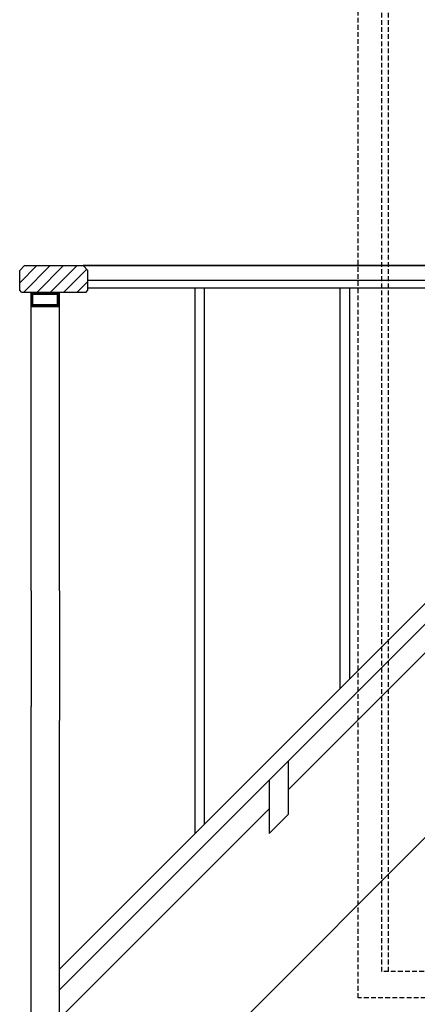
# Model space of a CAD drawing. Units: millimetres. Extents: x 66 to 7808, y -117 to 4619.
# Drawn here: x 252 to 671, y 412 to 1450 of the extents above; entities that cross this region are included whole.
import ezdxf

# ---------------------------------------------------------------- set-up
doc = ezdxf.new("R2010")
doc.units = ezdxf.units.MM
doc.header["$LTSCALE"] = 20
doc.header["$MEASUREMENT"] = 0
doc.linetypes.add('VERDECKT', pattern=[0.375, 0.25, -0.125])
doc.layers.add('VELUX-DACH', color=7, linetype='Continuous')
doc.layers.add('VELUX-FENSTERFLUEGEL', color=7, linetype='VERDECKT')

# ---------------------------------------------------------------- blocks, each defined once
blk = doc.blocks.new('V21_VEA_B_C_65_längs_Tür_geöffnet')
at = {"layer": 'VELUX-FENSTERFLUEGEL', "linetype": 'VERDECKT'}
for p, q in [((-1792.5, -2018.6), (-1792.5, -934.7)), ((-1767.5, -1990.9), (-1767.5, -954.3)), ((-1760.5, -1990.9), (-1760.5, -954.3)), ((-1040.5, -1990.9), (-1767.5, -1990.9)), ((-1031.3, -2018.6), (-1792.5, -2018.6))]:
    blk.add_line(p, q, dxfattribs=at)

msp = doc.modelspace()

# ---------------------------------------------------------------- linework, layer by layer
at = {"layer": 'VELUX-DACH'}
for p, q in [((332.8, 241.3), (1351.5, 1260)), ((257.1, 1190.6), (252.1, 1185.6)), ((252.1, 1164.6), (252.1, 1185.6)), ((257.1, 1190.6), (319.1, 1190.6)), ((319.1, 1190.6), (1049.8, 1190.6)), ((904.6, 1190.6), (319.1, 1190.6)), ((319.1, 1190.6), (324.1, 1185.6)), ((324.1, 1164.6), (324.1, 1185.6)), ((294.1, 427.5), (1041.4, 1174.8)), ((1049.8, 1174.8), (324.1, 1174.8)), ((254.1, 1162.6), (252.1, 1164.6)), ((254.1, 1162.6), (322.1, 1162.6)), ((264.1, 1162.6), (294.1, 1162.6)), ((264.1, 1147.6), (264.1, 1162.6)), ((294.1, 449.3), (1011.7, 1166.9)), ((294.1, 847.9), (294.1, 1162.6)), ((294.1, 1147.6), (294.1, 1162.6)), ((322.1, 1162.6), (324.1, 1164.6)), ((1011.7, 1166.9), (324.1, 1166.9)), ((437.1, 592.3), (437.1, 1166.9)), ((447.1, 602.3), (447.1, 1166.9)), ((590.1, 745.3), (590.1, 1166.9)), ((600.1, 755.3), (600.1, 1166.9)), ((266.1, 1160.6), (292.1, 1160.6)), ((266.1, 1149.6), (266.1, 1160.6)), ((292.1, 1149.6), (292.1, 1160.6)), ((264.1, 847.9), (264.1, 1147.6)), ((264.1, 1147.6), (294.1, 1147.6)), ((266.1, 1149.6), (292.1, 1149.6)), ((535.2, 638.4), (865.1, 968.3)), ((264.1, 847.9), (264.1, 726.2)), ((294.1, 847.9), (294.1, 711.2)), ((264.1, 459), (264.1, 726.2)), ((264.1, 294.9), (264.1, 709.7)), ((294.1, 459), (294.1, 711.2)), ((294.1, 294.9), (294.1, 709.7)), ((535.2, 668.9), (535.2, 612.4)), ((515.2, 648.9), (515.2, 592.4)), ((294.1, 397.3), (515.2, 618.4)), ((515.2, 592.4), (535.2, 612.4))]:
    msp.add_line(p, q, dxfattribs=at)
at = {"layer": 'VELUX-DACH', "color": 0}
for p, q in [((252.1, 1172.5), (270.1, 1190.6)), ((256.3, 1162.6), (284.3, 1190.6)), ((270.4, 1162.6), (298.4, 1190.6)), ((284.6, 1162.6), (312.6, 1190.6)), ((298.7, 1162.6), (322.9, 1186.8)), ((312.8, 1162.6), (324.1, 1173.8)), ((264.1, 1158.6), (268, 1162.6)), ((264.1, 1158.8), (267.9, 1162.6)), ((264.1, 1159), (267.7, 1162.6)), ((264.1, 1159.1), (267.5, 1162.6)), ((264.1, 1159.3), (267.3, 1162.6)), ((264.1, 1159.5), (267.2, 1162.6)), ((264.1, 1159.7), (267, 1162.6)), ((264.1, 1159.8), (266.8, 1162.6)), ((264.1, 1160), (266.6, 1162.6)), ((264.1, 1160.2), (266.5, 1162.6)), ((264.1, 1160.4), (266.3, 1162.6)), ((264.1, 1160.5), (266.1, 1162.6)), ((264.1, 1160.7), (265.9, 1162.6)), ((264.1, 1160.9), (265.7, 1162.6)), ((264.1, 1161.1), (265.6, 1162.6)), ((264.1, 1161.3), (265.4, 1162.6)), ((264.1, 1161.4), (265.2, 1162.6)), ((264.1, 1161.6), (265, 1162.6)), ((264.1, 1161.8), (264.9, 1162.6)), ((264.1, 1162), (264.7, 1162.6)), ((264.1, 1162.1), (264.5, 1162.6)), ((264.1, 1162.3), (264.3, 1162.6)), ((264.1, 1162.5), (264.2, 1162.6)), ((266.2, 1160.6), (268.2, 1162.6)), ((266.4, 1160.6), (268.4, 1162.6)), ((266.6, 1160.6), (268.6, 1162.6)), ((266.8, 1160.6), (268.8, 1162.6)), ((266.9, 1160.6), (268.9, 1162.6)), ((267.1, 1160.6), (269.1, 1162.6)), ((267.3, 1160.6), (269.3, 1162.6)), ((267.5, 1160.6), (269.5, 1162.6)), ((267.6, 1160.6), (269.6, 1162.6)), ((267.8, 1160.6), (269.8, 1162.6)), ((268, 1160.6), (270, 1162.6)), ((268.2, 1160.6), (270.2, 1162.6)), ((268.3, 1160.6), (270.3, 1162.6)), ((268.5, 1160.6), (270.5, 1162.6)), ((268.7, 1160.6), (270.7, 1162.6)), ((268.9, 1160.6), (270.9, 1162.6)), ((269.1, 1160.6), (271.1, 1162.6)), ((269.2, 1160.6), (271.2, 1162.6)), ((269.4, 1160.6), (271.4, 1162.6)), ((269.6, 1160.6), (271.6, 1162.6)), ((269.8, 1160.6), (271.8, 1162.6)), ((269.9, 1160.6), (271.9, 1162.6)), ((270.1, 1160.6), (272.1, 1162.6)), ((270.3, 1160.6), (272.3, 1162.6)), ((270.5, 1160.6), (272.5, 1162.6)), ((270.6, 1160.6), (272.6, 1162.6)), ((270.8, 1160.6), (272.8, 1162.6)), ((271, 1160.6), (273, 1162.6)), ((271.2, 1160.6), (273.2, 1162.6)), ((271.4, 1160.6), (273.4, 1162.6)), ((271.5, 1160.6), (273.5, 1162.6)), ((271.7, 1160.6), (273.7, 1162.6)), ((271.9, 1160.6), (273.9, 1162.6)), ((272.1, 1160.6), (274.1, 1162.6)), ((272.2, 1160.6), (274.2, 1162.6)), ((272.4, 1160.6), (274.4, 1162.6)), ((272.6, 1160.6), (274.6, 1162.6)), ((272.8, 1160.6), (274.8, 1162.6)), ((272.9, 1160.6), (274.9, 1162.6)), ((273.1, 1160.6), (275.1, 1162.6)), ((273.3, 1160.6), (275.3, 1162.6)), ((273.5, 1160.6), (275.5, 1162.6)), ((273.6, 1160.6), (275.6, 1162.6)), ((273.8, 1160.6), (275.8, 1162.6)), ((274, 1160.6), (276, 1162.6)), ((274.2, 1160.6), (276.2, 1162.6)), ((274.4, 1160.6), (276.4, 1162.6)), ((274.5, 1160.6), (276.5, 1162.6)), ((274.7, 1160.6), (276.7, 1162.6)), ((274.9, 1160.6), (276.9, 1162.6)), ((275.1, 1160.6), (277.1, 1162.6)), ((275.2, 1160.6), (277.2, 1162.6)), ((275.4, 1160.6), (277.4, 1162.6)), ((275.6, 1160.6), (277.6, 1162.6)), ((275.8, 1160.6), (277.8, 1162.6)), ((275.9, 1160.6), (277.9, 1162.6)), ((276.1, 1160.6), (278.1, 1162.6)), ((276.3, 1160.6), (278.3, 1162.6)), ((276.5, 1160.6), (278.5, 1162.6)), ((276.7, 1160.6), (278.7, 1162.6)), ((276.8, 1160.6), (278.8, 1162.6)), ((277, 1160.6), (279, 1162.6)), ((277.2, 1160.6), (279.2, 1162.6)), ((277.4, 1160.6), (279.4, 1162.6)), ((277.5, 1160.6), (279.5, 1162.6)), ((277.7, 1160.6), (279.7, 1162.6)), ((277.9, 1160.6), (279.9, 1162.6)), ((278.1, 1160.6), (280.1, 1162.6)), ((278.2, 1160.6), (280.2, 1162.6)), ((278.4, 1160.6), (280.4, 1162.6)), ((278.6, 1160.6), (280.6, 1162.6)), ((278.8, 1160.6), (280.8, 1162.6)), ((279, 1160.6), (281, 1162.6)), ((279.1, 1160.6), (281.1, 1162.6)), ((279.3, 1160.6), (281.3, 1162.6)), ((279.5, 1160.6), (281.5, 1162.6)), ((279.7, 1160.6), (281.7, 1162.6)), ((279.8, 1160.6), (281.8, 1162.6)), ((280, 1160.6), (282, 1162.6)), ((280.2, 1160.6), (282.2, 1162.6)), ((280.4, 1160.6), (282.4, 1162.6)), ((280.5, 1160.6), (282.5, 1162.6)), ((280.7, 1160.6), (282.7, 1162.6)), ((280.9, 1160.6), (282.9, 1162.6)), ((281.1, 1160.6), (283.1, 1162.6)), ((281.2, 1160.6), (283.2, 1162.6)), ((281.4, 1160.6), (283.4, 1162.6)), ((281.6, 1160.6), (283.6, 1162.6)), ((281.8, 1160.6), (283.8, 1162.6)), ((282, 1160.6), (284, 1162.6)), ((282.1, 1160.6), (284.1, 1162.6)), ((282.3, 1160.6), (284.3, 1162.6)), ((282.5, 1160.6), (284.5, 1162.6)), ((282.7, 1160.6), (284.7, 1162.6)), ((282.8, 1160.6), (284.8, 1162.6)), ((283, 1160.6), (285, 1162.6)), ((283.2, 1160.6), (285.2, 1162.6)), ((283.4, 1160.6), (285.4, 1162.6)), ((283.5, 1160.6), (285.5, 1162.6)), ((283.7, 1160.6), (285.7, 1162.6)), ((283.9, 1160.6), (285.9, 1162.6)), ((284.1, 1160.6), (286.1, 1162.6)), ((284.3, 1160.6), (286.3, 1162.6)), ((284.4, 1160.6), (286.4, 1162.6)), ((284.6, 1160.6), (286.6, 1162.6)), ((284.8, 1160.6), (286.8, 1162.6)), ((285, 1160.6), (287, 1162.6)), ((285.1, 1160.6), (287.1, 1162.6)), ((285.3, 1160.6), (287.3, 1162.6)), ((285.5, 1160.6), (287.5, 1162.6)), ((285.7, 1160.6), (287.7, 1162.6)), ((285.8, 1160.6), (287.8, 1162.6)), ((286, 1160.6), (288, 1162.6)), ((286.2, 1160.6), (288.2, 1162.6)), ((286.4, 1160.6), (288.4, 1162.6)), ((286.6, 1160.6), (288.6, 1162.6)), ((286.7, 1160.6), (288.7, 1162.6)), ((286.9, 1160.6), (288.9, 1162.6)), ((287.1, 1160.6), (289.1, 1162.6)), ((287.3, 1160.6), (289.3, 1162.6)), ((287.4, 1160.6), (289.4, 1162.6)), ((287.6, 1160.6), (289.6, 1162.6)), ((287.8, 1160.6), (289.8, 1162.6)), ((288, 1160.6), (290, 1162.6)), ((288.1, 1160.6), (290.1, 1162.6)), ((288.3, 1160.6), (290.3, 1162.6)), ((288.5, 1160.6), (290.5, 1162.6)), ((288.7, 1160.6), (290.7, 1162.6)), ((288.9, 1160.6), (290.9, 1162.6)), ((289, 1160.6), (291, 1162.6)), ((289.2, 1160.6), (291.2, 1162.6)), ((289.4, 1160.6), (291.4, 1162.6)), ((289.6, 1160.6), (291.6, 1162.6)), ((289.7, 1160.6), (291.7, 1162.6)), ((289.9, 1160.6), (291.9, 1162.6)), ((290.1, 1160.6), (292.1, 1162.6)), ((290.3, 1160.6), (292.3, 1162.6)), ((290.4, 1160.6), (292.4, 1162.6)), ((290.6, 1160.6), (292.6, 1162.6)), ((290.8, 1160.6), (292.8, 1162.6)), ((291, 1160.6), (293, 1162.6)), ((291.1, 1160.6), (293.1, 1162.6)), ((291.3, 1160.6), (293.3, 1162.6)), ((291.5, 1160.6), (293.5, 1162.6)), ((291.7, 1160.6), (293.7, 1162.6)), ((291.9, 1160.6), (293.9, 1162.6)), ((292, 1160.6), (294, 1162.6)), ((292.1, 1160.4), (294.1, 1162.4)), ((292.1, 1160.3), (294.1, 1162.3)), ((292.1, 1160.1), (294.1, 1162.1)), ((292.1, 1159.9), (294.1, 1161.9)), ((264.1, 1158.4), (266.1, 1160.4)), ((264.1, 1158.2), (266.1, 1160.2)), ((264.1, 1158.1), (266.1, 1160.1)), ((264.1, 1157.9), (266.1, 1159.9)), ((264.1, 1157.7), (266.1, 1159.7)), ((264.1, 1157.5), (266.1, 1159.5)), ((264.1, 1157.4), (266.1, 1159.4)), ((264.1, 1157.2), (266.1, 1159.2)), ((264.1, 1157), (266.1, 1159)), ((264.1, 1156.8), (266.1, 1158.8)), ((264.1, 1156.7), (266.1, 1158.7)), ((264.1, 1156.5), (266.1, 1158.5)), ((264.1, 1156.3), (266.1, 1158.3)), ((264.1, 1156.1), (266.1, 1158.1)), ((264.1, 1156), (266.1, 1158)), ((264.1, 1155.8), (266.1, 1157.8)), ((264.1, 1155.6), (266.1, 1157.6)), ((264.1, 1155.4), (266.1, 1157.4)), ((264.1, 1155.2), (266.1, 1157.2)), ((264.1, 1155.1), (266.1, 1157.1)), ((264.1, 1154.9), (266.1, 1156.9)), ((264.1, 1154.7), (266.1, 1156.7)), ((264.1, 1154.5), (266.1, 1156.5)), ((264.1, 1154.4), (266.1, 1156.4)), ((264.1, 1154.2), (266.1, 1156.2)), ((264.1, 1154), (266.1, 1156)), ((264.1, 1153.8), (266.1, 1155.8)), ((264.1, 1153.7), (266.1, 1155.7)), ((264.1, 1153.5), (266.1, 1155.5)), ((264.1, 1153.3), (266.1, 1155.3)), ((264.1, 1153.1), (266.1, 1155.1)), ((264.1, 1152.9), (266.1, 1154.9)), ((264.1, 1152.8), (266.1, 1154.8)), ((264.1, 1152.6), (266.1, 1154.6)), ((264.1, 1152.4), (266.1, 1154.4)), ((264.1, 1152.2), (266.1, 1154.2)), ((264.1, 1152.1), (266.1, 1154.1)), ((264.1, 1151.9), (266.1, 1153.9)), ((264.1, 1151.7), (266.1, 1153.7)), ((264.1, 1151.5), (266.1, 1153.5)), ((264.1, 1151.4), (266.1, 1153.4)), ((264.1, 1151.2), (266.1, 1153.2)), ((264.1, 1151), (266.1, 1153)), ((264.1, 1150.8), (266.1, 1152.8)), ((264.1, 1150.6), (266.1, 1152.6)), ((264.1, 1150.5), (266.1, 1152.5)), ((264.1, 1150.3), (266.1, 1152.3)), ((264.1, 1150.1), (266.1, 1152.1)), ((264.1, 1149.9), (266.1, 1151.9)), ((264.1, 1149.8), (266.1, 1151.8)), ((264.1, 1149.6), (266.1, 1151.6)), ((292.1, 1159.7), (294.1, 1161.7)), ((292.1, 1159.6), (294.1, 1161.6)), ((292.1, 1159.4), (294.1, 1161.4)), ((292.1, 1159.2), (294.1, 1161.2)), ((292.1, 1159), (294.1, 1161)), ((292.1, 1158.8), (294.1, 1160.8)), ((292.1, 1158.7), (294.1, 1160.7)), ((292.1, 1158.5), (294.1, 1160.5)), ((292.1, 1158.3), (294.1, 1160.3)), ((292.1, 1158.1), (294.1, 1160.1)), ((292.1, 1158), (294.1, 1160)), ((292.1, 1157.8), (294.1, 1159.8)), ((292.1, 1157.6), (294.1, 1159.6)), ((292.1, 1157.4), (294.1, 1159.4)), ((292.1, 1157.3), (294.1, 1159.3)), ((292.1, 1157.1), (294.1, 1159.1)), ((292.1, 1156.9), (294.1, 1158.9)), ((292.1, 1156.7), (294.1, 1158.7)), ((292.1, 1156.6), (294.1, 1158.6)), ((292.1, 1156.4), (294.1, 1158.4)), ((292.1, 1156.2), (294.1, 1158.2)), ((292.1, 1156), (294.1, 1158)), ((292.1, 1155.8), (294.1, 1157.8)), ((292.1, 1155.7), (294.1, 1157.7)), ((292.1, 1155.5), (294.1, 1157.5)), ((292.1, 1155.3), (294.1, 1157.3)), ((292.1, 1155.1), (294.1, 1157.1)), ((292.1, 1155), (294.1, 1157)), ((292.1, 1154.8), (294.1, 1156.8)), ((292.1, 1154.6), (294.1, 1156.6)), ((292.1, 1154.4), (294.1, 1156.4)), ((292.1, 1154.3), (294.1, 1156.3)), ((292.1, 1154.1), (294.1, 1156.1)), ((292.1, 1153.9), (294.1, 1155.9)), ((292.1, 1153.7), (294.1, 1155.7)), ((292.1, 1153.5), (294.1, 1155.5)), ((292.1, 1153.4), (294.1, 1155.4)), ((292.1, 1153.2), (294.1, 1155.2)), ((292.1, 1153), (294.1, 1155)), ((292.1, 1152.8), (294.1, 1154.8)), ((292.1, 1152.7), (294.1, 1154.7)), ((292.1, 1152.5), (294.1, 1154.5)), ((292.1, 1152.3), (294.1, 1154.3)), ((292.1, 1152.1), (294.1, 1154.1)), ((292.1, 1152), (294.1, 1154)), ((292.1, 1151.8), (294.1, 1153.8)), ((292.1, 1151.6), (294.1, 1153.6)), ((292.1, 1151.4), (294.1, 1153.4)), ((292.1, 1151.2), (294.1, 1153.2)), ((292.1, 1151.1), (294.1, 1153.1)), ((292.1, 1150.9), (294.1, 1152.9)), ((292.1, 1150.7), (294.1, 1152.7)), ((292.1, 1150.5), (294.1, 1152.5)), ((292.1, 1150.4), (294.1, 1152.4)), ((292.1, 1150.2), (294.1, 1152.2)), ((292.1, 1150), (294.1, 1152)), ((292.1, 1149.8), (294.1, 1151.8)), ((292.1, 1149.7), (294.1, 1151.7)), ((264.1, 1149.4), (266.1, 1151.4)), ((264.1, 1149.2), (266.1, 1151.2)), ((264.1, 1149.1), (266.1, 1151.1)), ((264.1, 1148.9), (266.1, 1150.9)), ((264.1, 1148.7), (266.1, 1150.7)), ((264.1, 1148.5), (266.1, 1150.5)), ((264.1, 1148.3), (266.1, 1150.3)), ((264.1, 1148.2), (266.1, 1150.2)), ((264.1, 1148), (266.1, 1150)), ((264.1, 1147.8), (266.1, 1149.8)), ((264.1, 1147.6), (266.1, 1149.6)), ((264.2, 1147.6), (266.2, 1149.6)), ((264.4, 1147.6), (266.4, 1149.6)), ((264.5, 1147.6), (266.5, 1149.6)), ((264.7, 1147.6), (266.7, 1149.6)), ((264.9, 1147.6), (266.9, 1149.6)), ((265.1, 1147.6), (267.1, 1149.6)), ((265.2, 1147.6), (267.2, 1149.6)), ((265.4, 1147.6), (267.4, 1149.6)), ((265.6, 1147.6), (267.6, 1149.6)), ((265.8, 1147.6), (267.8, 1149.6)), ((266, 1147.6), (268, 1149.6)), ((266.1, 1147.6), (268.1, 1149.6)), ((266.3, 1147.6), (268.3, 1149.6)), ((266.5, 1147.6), (268.5, 1149.6)), ((266.7, 1147.6), (268.7, 1149.6)), ((266.8, 1147.6), (268.8, 1149.6)), ((267, 1147.6), (269, 1149.6)), ((267.2, 1147.6), (269.2, 1149.6)), ((267.4, 1147.6), (269.4, 1149.6)), ((267.5, 1147.6), (269.5, 1149.6)), ((267.7, 1147.6), (269.7, 1149.6)), ((267.9, 1147.6), (269.9, 1149.6)), ((268.1, 1147.6), (270.1, 1149.6)), ((268.2, 1147.6), (270.2, 1149.6)), ((268.4, 1147.6), (270.4, 1149.6)), ((268.6, 1147.6), (270.6, 1149.6)), ((268.8, 1147.6), (270.8, 1149.6)), ((269, 1147.6), (271, 1149.6)), ((269.1, 1147.6), (271.1, 1149.6)), ((269.3, 1147.6), (271.3, 1149.6)), ((269.5, 1147.6), (271.5, 1149.6)), ((269.7, 1147.6), (271.7, 1149.6)), ((269.8, 1147.6), (271.8, 1149.6)), ((270, 1147.6), (272, 1149.6)), ((270.2, 1147.6), (272.2, 1149.6)), ((270.4, 1147.6), (272.4, 1149.6)), ((270.5, 1147.6), (272.5, 1149.6)), ((270.7, 1147.6), (272.7, 1149.6)), ((270.9, 1147.6), (272.9, 1149.6)), ((271.1, 1147.6), (273.1, 1149.6)), ((271.3, 1147.6), (273.3, 1149.6)), ((271.4, 1147.6), (273.4, 1149.6)), ((271.6, 1147.6), (273.6, 1149.6)), ((271.8, 1147.6), (273.8, 1149.6)), ((272, 1147.6), (274, 1149.6)), ((272.1, 1147.6), (274.1, 1149.6)), ((272.3, 1147.6), (274.3, 1149.6)), ((272.5, 1147.6), (274.5, 1149.6)), ((272.7, 1147.6), (274.7, 1149.6)), ((272.8, 1147.6), (274.8, 1149.6)), ((273, 1147.6), (275, 1149.6)), ((273.2, 1147.6), (275.2, 1149.6)), ((273.4, 1147.6), (275.4, 1149.6)), ((273.6, 1147.6), (275.6, 1149.6)), ((273.7, 1147.6), (275.7, 1149.6)), ((273.9, 1147.6), (275.9, 1149.6)), ((274.1, 1147.6), (276.1, 1149.6)), ((274.3, 1147.6), (276.3, 1149.6)), ((274.4, 1147.6), (276.4, 1149.6)), ((274.6, 1147.6), (276.6, 1149.6)), ((274.8, 1147.6), (276.8, 1149.6)), ((275, 1147.6), (277, 1149.6)), ((275.1, 1147.6), (277.1, 1149.6)), ((275.3, 1147.6), (277.3, 1149.6)), ((275.5, 1147.6), (277.5, 1149.6)), ((275.7, 1147.6), (277.7, 1149.6)), ((275.9, 1147.6), (277.9, 1149.6)), ((276, 1147.6), (278, 1149.6)), ((276.2, 1147.6), (278.2, 1149.6)), ((276.4, 1147.6), (278.4, 1149.6)), ((276.6, 1147.6), (278.6, 1149.6)), ((276.7, 1147.6), (278.7, 1149.6)), ((276.9, 1147.6), (278.9, 1149.6)), ((277.1, 1147.6), (279.1, 1149.6)), ((277.3, 1147.6), (279.3, 1149.6)), ((277.4, 1147.6), (279.4, 1149.6)), ((277.6, 1147.6), (279.6, 1149.6)), ((277.8, 1147.6), (279.8, 1149.6)), ((278, 1147.6), (280, 1149.6)), ((278.1, 1147.6), (280.1, 1149.6)), ((278.3, 1147.6), (280.3, 1149.6)), ((278.5, 1147.6), (280.5, 1149.6)), ((278.7, 1147.6), (280.7, 1149.6)), ((278.9, 1147.6), (280.9, 1149.6)), ((279, 1147.6), (281, 1149.6)), ((279.2, 1147.6), (281.2, 1149.6)), ((279.4, 1147.6), (281.4, 1149.6)), ((279.6, 1147.6), (281.6, 1149.6)), ((279.7, 1147.6), (281.7, 1149.6)), ((279.9, 1147.6), (281.9, 1149.6)), ((280.1, 1147.6), (282.1, 1149.6)), ((280.3, 1147.6), (282.3, 1149.6)), ((280.4, 1147.6), (282.4, 1149.6)), ((280.6, 1147.6), (282.6, 1149.6)), ((280.8, 1147.6), (282.8, 1149.6)), ((281, 1147.6), (283, 1149.6)), ((281.2, 1147.6), (283.2, 1149.6)), ((281.3, 1147.6), (283.3, 1149.6)), ((281.5, 1147.6), (283.5, 1149.6)), ((281.7, 1147.6), (283.7, 1149.6)), ((281.9, 1147.6), (283.9, 1149.6)), ((282, 1147.6), (284, 1149.6)), ((282.2, 1147.6), (284.2, 1149.6)), ((282.4, 1147.6), (284.4, 1149.6)), ((282.6, 1147.6), (284.6, 1149.6)), ((282.7, 1147.6), (284.7, 1149.6)), ((282.9, 1147.6), (284.9, 1149.6)), ((283.1, 1147.6), (285.1, 1149.6)), ((283.3, 1147.6), (285.3, 1149.6)), ((283.5, 1147.6), (285.5, 1149.6)), ((283.6, 1147.6), (285.6, 1149.6)), ((283.8, 1147.6), (285.8, 1149.6)), ((284, 1147.6), (286, 1149.6)), ((284.2, 1147.6), (286.2, 1149.6)), ((284.3, 1147.6), (286.3, 1149.6)), ((284.5, 1147.6), (286.5, 1149.6)), ((284.7, 1147.6), (286.7, 1149.6)), ((284.9, 1147.6), (286.9, 1149.6)), ((285, 1147.6), (287, 1149.6)), ((285.2, 1147.6), (287.2, 1149.6)), ((285.4, 1147.6), (287.4, 1149.6)), ((285.6, 1147.6), (287.6, 1149.6)), ((285.8, 1147.6), (287.8, 1149.6)), ((285.9, 1147.6), (287.9, 1149.6)), ((286.1, 1147.6), (288.1, 1149.6)), ((286.3, 1147.6), (288.3, 1149.6)), ((286.5, 1147.6), (288.5, 1149.6)), ((286.6, 1147.6), (288.6, 1149.6)), ((286.8, 1147.6), (288.8, 1149.6)), ((287, 1147.6), (289, 1149.6)), ((287.2, 1147.6), (289.2, 1149.6)), ((287.3, 1147.6), (289.3, 1149.6)), ((287.5, 1147.6), (289.5, 1149.6)), ((287.7, 1147.6), (289.7, 1149.6)), ((287.9, 1147.6), (289.9, 1149.6)), ((288, 1147.6), (290, 1149.6)), ((288.2, 1147.6), (290.2, 1149.6)), ((288.4, 1147.6), (290.4, 1149.6)), ((288.6, 1147.6), (290.6, 1149.6)), ((288.8, 1147.6), (290.8, 1149.6)), ((288.9, 1147.6), (290.9, 1149.6)), ((289.1, 1147.6), (291.1, 1149.6)), ((289.3, 1147.6), (291.3, 1149.6)), ((289.5, 1147.6), (291.5, 1149.6)), ((289.6, 1147.6), (291.6, 1149.6)), ((289.8, 1147.6), (291.8, 1149.6)), ((290, 1147.6), (292, 1149.6)), ((290.2, 1147.6), (294.1, 1151.5)), ((290.3, 1147.6), (294.1, 1151.3)), ((290.5, 1147.6), (294.1, 1151.1)), ((290.7, 1147.6), (294.1, 1150.9)), ((290.9, 1147.6), (294.1, 1150.8)), ((291.1, 1147.6), (294.1, 1150.6)), ((291.2, 1147.6), (294.1, 1150.4)), ((291.4, 1147.6), (294.1, 1150.2)), ((291.6, 1147.6), (294.1, 1150.1)), ((291.8, 1147.6), (294.1, 1149.9)), ((291.9, 1147.6), (294.1, 1149.7)), ((292.1, 1147.6), (294.1, 1149.5)), ((292.3, 1147.6), (294.1, 1149.4)), ((292.5, 1147.6), (294.1, 1149.2)), ((292.6, 1147.6), (294.1, 1149)), ((292.8, 1147.6), (294.1, 1148.8)), ((293, 1147.6), (294.1, 1148.7)), ((293.2, 1147.6), (294.1, 1148.5)), ((293.4, 1147.6), (294.1, 1148.3)), ((293.5, 1147.6), (294.1, 1148.1)), ((293.7, 1147.6), (294.1, 1147.9)), ((293.9, 1147.6), (294.1, 1147.8)), ((294.1, 1147.6), (294.1, 1147.6))]:
    msp.add_line(p, q, dxfattribs=at)

# ---------------------------------------------------------------- block references
at = {"layer": 'VELUX-FENSTERFLUEGEL'}
msp.add_blockref('V21_VEA_B_C_65_längs_Tür_geöffnet', (2401.4, 2437.8), dxfattribs=at)

doc.saveas('drawing.dxf')
